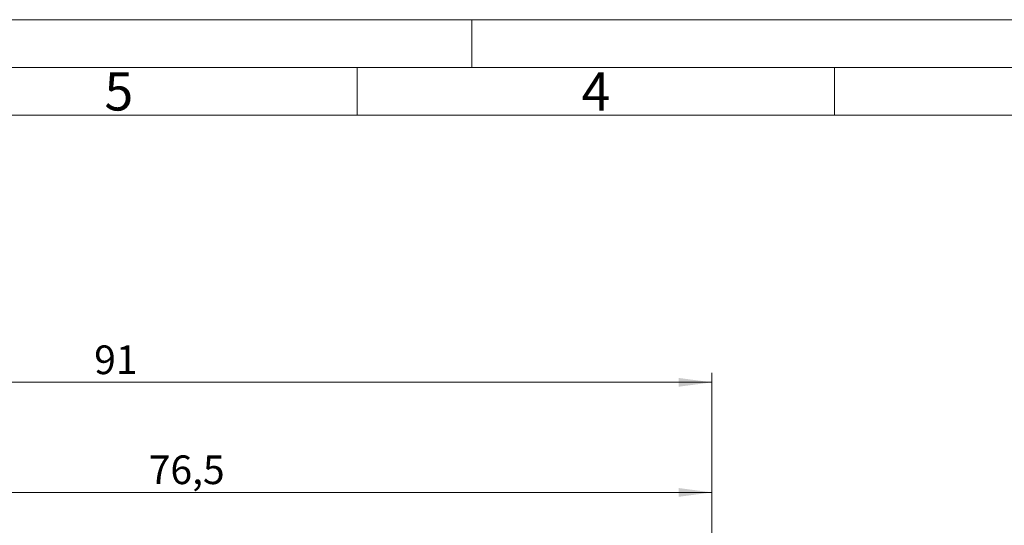
# Model space of a CAD drawing. Units: millimetres. Extents: x 0 to 420, y 0 to 297.
# Drawn here: x 175 to 278, y 244 to 297 of the extents above; entities that cross this region are included whole.
import ezdxf

# ---------------------------------------------------------------- set-up
doc = ezdxf.new("R2010")
doc.units = ezdxf.units.MM
doc.linetypes.add('SLD-Durchgehend', pattern=[0])
doc.styles.add('SLDTEXTSTYLE0', font='ARIAL.TTF', dxfattribs={"width": 0.948})
doc.dimstyles.new('SLDDIMSTYLE1', dxfattribs={"dimtxt": 3, "dimasz": 3.5, "dimexe": 0, "dimexo": 0.0625, "dimgap": 0.75, "dimtad": 1, "dimdec": 3, "dimlfac": 0.666667, "dimrnd": 1e-09, "dimzin": 12, "dimdsep": 46, "dimtxsty": 'SLDTEXTSTYLE0', "dimsah": 1, "dimcen": 0.09, "dimadec": 0, "dimazin": 3, "dimtfac": 1, "dimtdec": 3, "dimtofl": 0, "dimtmove": 0, "dimatfit": 3, "dimfxl": 1, "dimfrac": 2, "dimtolj": 1, "dimtzin": 12, "dimarcsym": 0})

# ---------------------------------------------------------------- blocks, each defined once
blk = doc.blocks.new('_D_6')
at = {"color": 7, "linetype": 'SLD-Durchgehend', "lineweight": 0}
for p, q in [((132.42, 200.07), (132.42, 248.49)), ((247.17, 185.79), (247.17, 248.49)), ((132.42, 247.49), (247.17, 247.49))]:
    blk.add_line(p, q, dxfattribs=at)
for points in [[(132.42, 247.49), (135.92, 247.03), (135.92, 247.95)], [(247.17, 247.49), (243.67, 247.95), (243.67, 247.03)]]:
    blk.add_solid(points, dxfattribs=at)
at = {"color": 7, "linetype": 'SLD-Durchgehend', "lineweight": 0, "insert": (188.15, 251.36), "char_height": 3, "attachment_point": 1, "style": 'SLDTEXTSTYLE0'}
blk.add_mtext('76,5', dxfattribs=at)
blk = doc.blocks.new('_D_8')
at = {"color": 7, "linetype": 'SLD-Durchgehend', "lineweight": 0}
for p, q in [((110.67, 188.04), (110.67, 260.02)), ((247.17, 185.79), (247.17, 260.02)), ((110.67, 259.02), (247.17, 259.02))]:
    blk.add_line(p, q, dxfattribs=at)
for points in [[(110.67, 259.02), (114.17, 258.56), (114.17, 259.48)], [(247.17, 259.02), (243.67, 259.48), (243.67, 258.56)]]:
    blk.add_solid(points, dxfattribs=at)
at = {"color": 7, "linetype": 'SLD-Durchgehend', "lineweight": 0, "insert": (182.43, 262.88), "char_height": 3, "attachment_point": 1, "style": 'SLDTEXTSTYLE0'}
blk.add_mtext('91', dxfattribs=at)

msp = doc.modelspace()

# ---------------------------------------------------------------- linework, layer by layer
at = {"color": 7, "linetype": 'SLD-Durchgehend', "lineweight": 0}
for p, q in [((0, 297), (420, 297)), ((222, 292), (222, 297)), ((415, 292), (5, 292)), ((210, 292), (210, 287)), ((260, 292), (260, 287)), ((410, 287), (10, 287))]:
    msp.add_line(p, q, dxfattribs=at)

# ---------------------------------------------------------------- texts
at = {"color": 7, "linetype": 'Continuous', "lineweight": 0, "char_height": 4, "attachment_point": 1, "style": 'SLDTEXTSTYLE0'}
for s, insert in [('5', (183.5, 291.4896)), ('4', (233.5, 291.4896))]:
    msp.add_mtext(s, dxfattribs=dict(at, insert=insert))

# ---------------------------------------------------------------- dimensions: what is measured, and where the dimension line sits
at = {"color": 7, "linetype": 'SLD-Durchgehend', "lineweight": 0}
for base, p1, picture, middle in [((247.1691, 259.0151), (110.6691, 187.0385), '_D_8', (184.7264, 259.0151)), ((247.1691, 247.4943), (132.4191, 199.0704), '_D_6', (192.1565, 247.4943))]:
    dim = msp.add_linear_dim(base=base, p1=p1, p2=(247.1691, 184.7885), dimstyle='SLDDIMSTYLE1', dxfattribs=at)
    dim.commit()
    dim.dimension.update_dxf_attribs({"geometry": picture, "text_midpoint": middle, "dimtype": 160})

doc.saveas('drawing.dxf')
